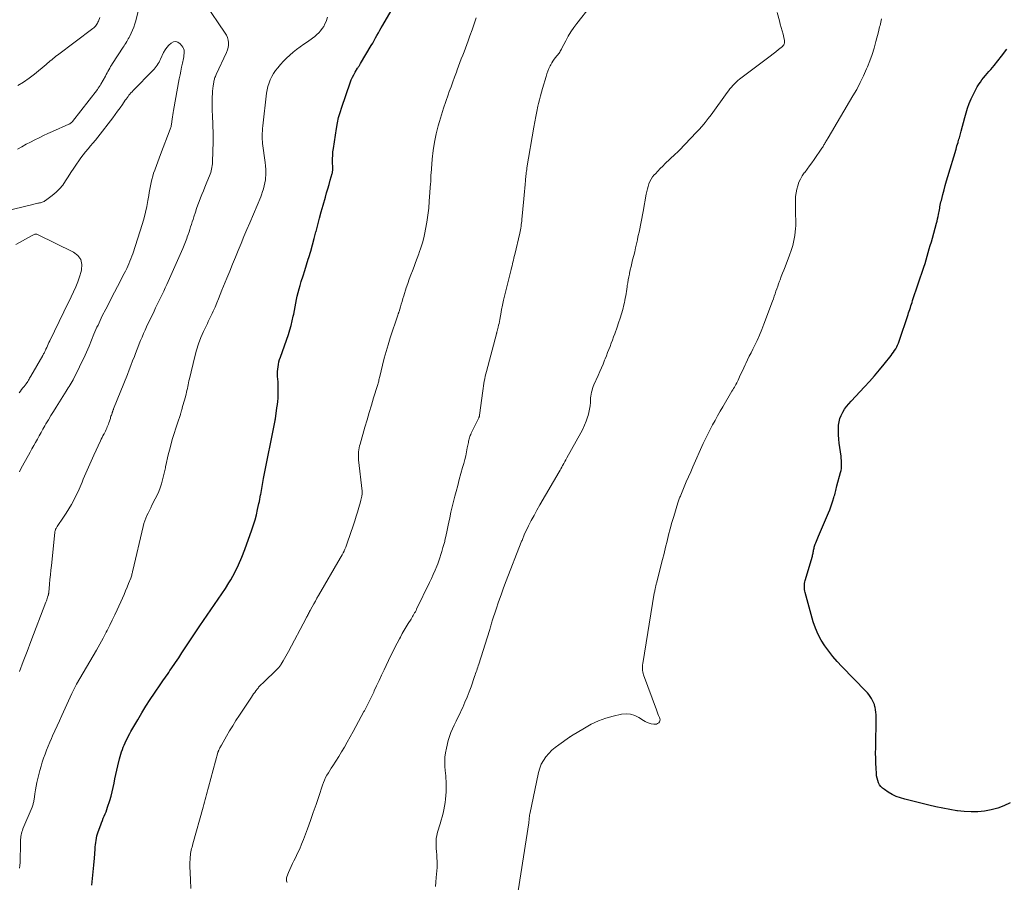
# Model space of a CAD drawing. Units: feet. Extents: x 1995000 to 2000000, y 560000 to 565000.
# Drawn here: x 1996071 to 1996308, y 562977 to 563185 of the extents above; entities that cross this region are included whole.
import ezdxf

# ---------------------------------------------------------------- set-up
doc = ezdxf.new("R2010")
doc.units = ezdxf.units.FT
doc.header["$LTSCALE"] = 100
doc.header["$MEASUREMENT"] = 0
doc.layers.add('CONTOUR INDEX', color=32, linetype='Continuous', lineweight=25)
doc.layers.add('CONTOUR INTERMEDIATE', color=40, linetype='Continuous', lineweight=15)

msp = doc.modelspace()

# ---------------------------------------------------------------- linework, layer by layer
at = {"layer": 'CONTOUR INDEX', "flags": 128}
for points, elevation in [([(1996088.37, 562976.62), (1996088.55, 562978.25), (1996088.72, 562979.88), (1996088.87, 562981.51), (1996089.01, 562983.13), (1996089.19, 562985.32), (1996089.24, 562985.86), (1996089.29, 562986.39), (1996089.36, 562986.93), (1996089.43, 562987.46), (1996089.52, 562987.99), (1996089.64, 562988.52), (1996089.78, 562989.04), (1996089.95, 562989.55), (1996090.54, 562991.18), (1996090.74, 562991.72), (1996090.95, 562992.25), (1996091.17, 562992.78), (1996091.4, 562993.3), (1996091.63, 562993.83), (1996091.84, 562994.36), (1996092.03, 562994.89), (1996092.21, 562995.43), (1996092.74, 562997.09), (1996093.04, 562998.12), (1996093.32, 562999.15), (1996093.55, 563000.2), (1996093.77, 563001.25), (1996093.97, 563002.3), (1996094.18, 563003.36), (1996094.41, 563004.4), (1996094.66, 563005.45), (1996095.07, 563007.11), (1996095.22, 563007.67), (1996095.38, 563008.23), (1996095.56, 563008.79), (1996095.76, 563009.34), (1996095.97, 563009.89), (1996096.19, 563010.43), (1996096.43, 563010.97), (1996096.67, 563011.5), (1996096.7, 563011.55), (1996096.97, 563012.09), (1996097.24, 563012.64), (1996097.54, 563013.18), (1996097.84, 563013.71), (1996099.49, 563016.53), (1996100.47, 563018.16), (1996101.46, 563019.78), (1996102.49, 563021.38), (1996103.54, 563022.97), (1996105.05, 563025.21), (1996105.36, 563025.66), (1996105.67, 563026.12), (1996105.98, 563026.57), (1996106.3, 563027.02), (1996106.61, 563027.47), (1996106.93, 563027.92), (1996107.24, 563028.38), (1996107.55, 563028.83), (1996108.54, 563030.29), (1996109.34, 563031.48), (1996110.14, 563032.67), (1996110.94, 563033.85), (1996111.73, 563035.04), (1996114.48, 563039.15), (1996115.35, 563040.44), (1996116.23, 563041.73), (1996117.12, 563043.01), (1996118.01, 563044.29), (1996118.9, 563045.57), (1996119.77, 563046.86), (1996120.6, 563048.18), (1996121.42, 563049.5), (1996121.89, 563050.29), (1996122.86, 563052.05), (1996123.77, 563053.84), (1996124.57, 563055.68), (1996125.3, 563057.56), (1996126.98, 563062.29), (1996127.38, 563063.49), (1996127.76, 563064.71), (1996128.08, 563065.94), (1996128.38, 563067.18), (1996128.7, 563068.62), (1996128.81, 563069.15), (1996128.92, 563069.68), (1996129.01, 563070.21), (1996129.1, 563070.74), (1996129.12, 563070.84), (1996129.2, 563071.32), (1996129.28, 563071.81), (1996129.36, 563072.29), (1996129.44, 563072.78), (1996129.53, 563073.26), (1996129.62, 563073.74), (1996129.71, 563074.22), (1996129.8, 563074.7), (1996132.59, 563088.64), (1996132.61, 563088.75), (1996132.63, 563088.86), (1996132.65, 563088.97), (1996132.67, 563089.08), (1996133.04, 563091.71), (1996133.14, 563092.49), (1996133.22, 563093.27), (1996133.29, 563094.05), (1996133.34, 563094.84), (1996133.36, 563095.62), (1996133.36, 563096.4), (1996133.34, 563097.19), (1996133.29, 563097.97), (1996133.19, 563099.29), (1996133.16, 563099.87), (1996133.17, 563100.45), (1996133.21, 563101.04), (1996133.29, 563101.62), (1996133.4, 563102.19), (1996133.53, 563102.76), (1996133.69, 563103.32), (1996133.87, 563103.88), (1996135.79, 563109.41), (1996136.14, 563110.49), (1996136.46, 563111.58), (1996136.74, 563112.69), (1996136.98, 563113.8), (1996137.08, 563114.29), (1996137.26, 563115.16), (1996137.43, 563116.03), (1996137.59, 563116.91), (1996137.75, 563117.78), (1996137.93, 563118.65), (1996138.13, 563119.52), (1996138.36, 563120.38), (1996138.61, 563121.23), (1996138.91, 563122.19), (1996139.33, 563123.52), (1996139.75, 563124.84), (1996140.17, 563126.17), (1996140.58, 563127.5), (1996140.71, 563127.91), (1996141.17, 563129.44), (1996141.62, 563130.98), (1996142.04, 563132.53), (1996142.44, 563134.09), (1996142.46, 563134.18), (1996142.87, 563135.79), (1996143.29, 563137.39), (1996143.73, 563138.98), (1996144.18, 563140.58), (1996144.73, 563142.52), (1996145.02, 563143.52), (1996145.31, 563144.53), (1996145.6, 563145.53), (1996145.89, 563146.54), (1996146.37, 563148.2), (1996146.41, 563148.38), (1996146.45, 563148.55), (1996146.47, 563148.73), (1996146.49, 563148.91), (1996146.5, 563149.09), (1996146.5, 563149.27), (1996146.5, 563149.45), (1996146.5, 563149.63), (1996146.46, 563150.93), (1996146.45, 563151.75), (1996146.48, 563152.58), (1996146.55, 563153.4), (1996146.65, 563154.22), (1996147.38, 563159.05), (1996147.61, 563160.36), (1996147.89, 563161.65), (1996148.25, 563162.92), (1996148.65, 563164.18), (1996150.7, 563170.06), (1996150.96, 563170.73), (1996151.24, 563171.37), (1996151.57, 563172), (1996151.92, 563172.62), (1996152.49, 563173.54), (1996152.57, 563173.69), (1996152.66, 563173.83), (1996152.76, 563173.97), (1996152.85, 563174.11), (1996152.94, 563174.25), (1996153.04, 563174.39), (1996153.12, 563174.53), (1996153.21, 563174.68), (1996155.78, 563179.03), (1996156.13, 563179.63), (1996156.48, 563180.24), (1996156.82, 563180.86), (1996157.16, 563181.47), (1996157.49, 563182.09), (1996157.84, 563182.71), (1996158.19, 563183.32), (1996158.54, 563183.92), (1996161.14, 563188.32)], 840), ([(1996309.81, 562996.49), (1996308.34, 562995.79), (1996306.83, 562995.21), (1996305.26, 562994.8), (1996303.66, 562994.51), (1996302.03, 562994.37), (1996300.4, 562994.32), (1996298.77, 562994.4), (1996297.15, 562994.57), (1996296.99, 562994.59), (1996295.29, 562994.87), (1996293.6, 562995.18), (1996291.92, 562995.53), (1996290.24, 562995.92), (1996284.47, 562997.36), (1996283.41, 562997.68), (1996282.37, 562998.06), (1996281.38, 562998.55), (1996280.41, 562999.1), (1996279.5, 562999.69), (1996279.06, 563000.03), (1996278.66, 563000.42), (1996278.35, 563000.87), (1996278.09, 563001.36), (1996277.89, 563001.9), (1996277.74, 563002.44), (1996277.64, 563003), (1996277.58, 563003.56), (1996277.51, 563004.86), (1996277.45, 563006.07), (1996277.41, 563007.29), (1996277.4, 563008.51), (1996277.41, 563009.73), (1996277.54, 563017.14), (1996277.53, 563017.75), (1996277.48, 563018.35), (1996277.39, 563018.95), (1996277.27, 563019.55), (1996277.24, 563019.66), (1996277.09, 563020.19), (1996276.9, 563020.7), (1996276.67, 563021.19), (1996276.4, 563021.67), (1996276.1, 563022.13), (1996275.77, 563022.58), (1996275.42, 563023), (1996275.05, 563023.4), (1996269.24, 563029.36), (1996268.14, 563030.54), (1996267.08, 563031.76), (1996266.08, 563033.03), (1996265.12, 563034.34), (1996264.26, 563035.7), (1996263.5, 563037.11), (1996262.89, 563038.59), (1996262.37, 563040.12), (1996260.38, 563047.18), (1996260.3, 563047.54), (1996260.24, 563047.9), (1996260.21, 563048.27), (1996260.21, 563048.64), (1996260.23, 563049.02), (1996260.28, 563049.38), (1996260.35, 563049.75), (1996260.44, 563050.11), (1996262.14, 563055.99), (1996262.2, 563056.22), (1996262.26, 563056.45), (1996262.31, 563056.68), (1996262.36, 563056.92), (1996262.4, 563057.15), (1996262.45, 563057.38), (1996262.5, 563057.61), (1996262.55, 563057.85), (1996262.55, 563057.88), (1996262.61, 563058.13), (1996262.68, 563058.37), (1996262.76, 563058.61), (1996262.84, 563058.85), (1996262.96, 563059.17), (1996263.12, 563059.57), (1996263.28, 563059.96), (1996263.44, 563060.35), (1996263.61, 563060.74), (1996266.03, 563066.38), (1996266.33, 563067.1), (1996266.6, 563067.82), (1996266.85, 563068.55), (1996267.09, 563069.28), (1996267.32, 563070.07), (1996267.42, 563070.42), (1996267.52, 563070.77), (1996267.61, 563071.12), (1996267.7, 563071.47), (1996267.79, 563071.82), (1996267.88, 563072.17), (1996267.97, 563072.52), (1996268.06, 563072.87), (1996268.95, 563076.09), (1996269.06, 563076.58), (1996269.14, 563077.06), (1996269.19, 563077.56), (1996269.2, 563078.05), (1996269.19, 563078.55), (1996269.16, 563079.05), (1996269.12, 563079.54), (1996269.05, 563080.04), (1996268.6, 563083.17), (1996268.49, 563084.17), (1996268.42, 563085.17), (1996268.41, 563086.17), (1996268.45, 563087.17), (1996268.47, 563087.49), (1996268.59, 563088.32), (1996268.78, 563089.12), (1996269.08, 563089.89), (1996269.46, 563090.64), (1996269.91, 563091.35), (1996270.4, 563092.04), (1996270.93, 563092.7), (1996271.49, 563093.33), (1996274.68, 563096.73), (1996275.91, 563098.07), (1996277.12, 563099.43), (1996278.3, 563100.83), (1996279.45, 563102.24), (1996281.11, 563104.31), (1996281.41, 563104.7), (1996281.7, 563105.11), (1996281.98, 563105.52), (1996282.24, 563105.94), (1996282.48, 563106.38), (1996282.7, 563106.82), (1996282.89, 563107.28), (1996283.07, 563107.74), (1996285.22, 563114.19), (1996285.36, 563114.61), (1996285.5, 563115.03), (1996285.63, 563115.44), (1996285.77, 563115.86), (1996285.9, 563116.28), (1996286.04, 563116.7), (1996286.18, 563117.12), (1996286.32, 563117.54), (1996289.03, 563125.65), (1996289.31, 563126.51), (1996289.58, 563127.38), (1996289.84, 563128.25), (1996290.09, 563129.12), (1996290.34, 563130), (1996290.58, 563130.87), (1996290.83, 563131.75), (1996291.07, 563132.62), (1996292.07, 563136.19), (1996292.21, 563136.72), (1996292.35, 563137.26), (1996292.46, 563137.8), (1996292.57, 563138.34), (1996292.63, 563138.67), (1996292.7, 563139.05), (1996292.77, 563139.43), (1996292.84, 563139.81), (1996292.91, 563140.19), (1996292.98, 563140.57), (1996293.06, 563140.94), (1996293.14, 563141.32), (1996293.24, 563141.69), (1996293.61, 563143.13), (1996293.9, 563144.23), (1996294.2, 563145.32), (1996294.51, 563146.4), (1996294.83, 563147.49), (1996296.78, 563154.09), (1996296.89, 563154.48), (1996297.01, 563154.88), (1996297.13, 563155.27), (1996297.26, 563155.67), (1996297.3, 563155.81), (1996297.4, 563156.13), (1996297.49, 563156.46), (1996297.58, 563156.78), (1996297.67, 563157.11), (1996297.75, 563157.44), (1996297.84, 563157.76), (1996297.92, 563158.09), (1996298.01, 563158.42), (1996298.87, 563161.67), (1996299.2, 563162.82), (1996299.56, 563163.94), (1996299.98, 563165.06), (1996300.42, 563166.16), (1996300.66, 563166.69), (1996301.04, 563167.5), (1996301.45, 563168.3), (1996301.9, 563169.07), (1996302.39, 563169.82), (1996302.66, 563170.22), (1996303.04, 563170.75), (1996303.44, 563171.27), (1996303.85, 563171.77), (1996304.28, 563172.27), (1996304.72, 563172.75), (1996305.15, 563173.24), (1996305.56, 563173.75), (1996305.98, 563174.25), (1996307.76, 563176.5), (1996309.02, 563178.17)], 860)]:
    msp.add_lwpolyline(points, dxfattribs=dict(at, elevation=elevation))
at = {"layer": 'CONTOUR INTERMEDIATE', "flags": 128}
for points, elevation in [([(1996101.29, 563194.31), (1996098.99, 563184.99), (1996098.78, 563184.23), (1996098.53, 563183.48), (1996098.24, 563182.75), (1996097.91, 563182.04), (1996097.55, 563181.31), (1996097.37, 563180.97), (1996097.19, 563180.63), (1996097, 563180.3), (1996096.8, 563179.97), (1996096.6, 563179.64), (1996096.39, 563179.31), (1996096.19, 563178.99), (1996095.98, 563178.66), (1996093.39, 563174.67), (1996093.16, 563174.3), (1996092.93, 563173.94), (1996092.71, 563173.57), (1996092.5, 563173.19), (1996092.29, 563172.81), (1996092.08, 563172.44), (1996091.87, 563172.06), (1996091.66, 563171.68), (1996090.57, 563169.72), (1996090.38, 563169.39), (1996090.18, 563169.07), (1996089.96, 563168.76), (1996089.73, 563168.45), (1996083.75, 563160.73), (1996083.71, 563160.68), (1996083.67, 563160.63), (1996083.63, 563160.59), (1996083.59, 563160.54), (1996083.54, 563160.5), (1996083.49, 563160.45), (1996083.44, 563160.42), (1996083.39, 563160.38), (1996083.28, 563160.3), (1996083.17, 563160.24), (1996083.06, 563160.17), (1996082.94, 563160.11), (1996082.83, 563160.05), (1996078.89, 563158.3), (1996077.82, 563157.82), (1996076.75, 563157.32), (1996075.69, 563156.82), (1996074.63, 563156.3), (1996073.58, 563155.77), (1996072.54, 563155.22), (1996071.52, 563154.65), (1996070.5, 563154.06)], 832), ([(1996070.92, 563028.13), (1996071.85, 563030.54), (1996072.77, 563032.96), (1996073.7, 563035.37), (1996077.32, 563044.89), (1996077.43, 563045.18), (1996077.53, 563045.47), (1996077.64, 563045.77), (1996077.74, 563046.06), (1996077.88, 563046.49), (1996077.9, 563046.57), (1996077.93, 563046.65), (1996077.95, 563046.73), (1996077.96, 563046.82), (1996077.98, 563046.9), (1996077.99, 563046.99), (1996078, 563047.07), (1996078.01, 563047.16), (1996078.2, 563049.23), (1996078.31, 563050.35), (1996078.42, 563051.46), (1996078.53, 563052.58), (1996078.64, 563053.7), (1996079.48, 563061.7), (1996079.51, 563061.9), (1996079.55, 563062.08), (1996079.61, 563062.27), (1996079.67, 563062.45), (1996079.76, 563062.62), (1996079.84, 563062.79), (1996079.94, 563062.96), (1996080.05, 563063.12), (1996081.59, 563065.32), (1996082.25, 563066.31), (1996082.89, 563067.33), (1996083.48, 563068.37), (1996084.05, 563069.42), (1996084.57, 563070.5), (1996085.09, 563071.58), (1996085.57, 563072.68), (1996086.04, 563073.78), (1996086.33, 563074.51), (1996086.95, 563075.97), (1996087.57, 563077.43), (1996088.22, 563078.88), (1996088.88, 563080.33), (1996090.47, 563083.73), (1996090.66, 563084.13), (1996090.86, 563084.53), (1996091.06, 563084.93), (1996091.27, 563085.33), (1996091.34, 563085.48), (1996091.51, 563085.8), (1996091.67, 563086.12), (1996091.82, 563086.45), (1996091.98, 563086.78), (1996092.12, 563087.11), (1996092.25, 563087.45), (1996092.38, 563087.79), (1996092.5, 563088.13), (1996092.86, 563089.17), (1996092.94, 563089.42), (1996093.02, 563089.67), (1996093.11, 563089.92), (1996093.19, 563090.17), (1996093.27, 563090.42), (1996093.31, 563090.55), (1996093.36, 563090.68), (1996093.4, 563090.8), (1996093.45, 563090.93), (1996093.5, 563091.06), (1996093.55, 563091.19), (1996093.6, 563091.32), (1996093.65, 563091.45), (1996096.97, 563099.78), (1996097.39, 563100.86), (1996097.82, 563101.94), (1996098.24, 563103.02), (1996098.66, 563104.1), (1996098.85, 563104.59), (1996099.18, 563105.42), (1996099.5, 563106.26), (1996099.83, 563107.1), (1996100.17, 563107.93), (1996100.51, 563108.76), (1996100.86, 563109.59), (1996101.23, 563110.41), (1996101.61, 563111.22), (1996103.4, 563114.98), (1996103.78, 563115.79), (1996104.17, 563116.59), (1996104.57, 563117.4), (1996104.96, 563118.21), (1996105.35, 563119.02), (1996105.74, 563119.83), (1996106.12, 563120.64), (1996106.48, 563121.46), (1996110, 563129.38), (1996110.33, 563130.15), (1996110.66, 563130.93), (1996110.97, 563131.72), (1996111.27, 563132.51), (1996111.41, 563132.9), (1996111.63, 563133.5), (1996111.83, 563134.1), (1996112.03, 563134.7), (1996112.22, 563135.3), (1996112.41, 563135.91), (1996112.6, 563136.51), (1996112.8, 563137.12), (1996112.99, 563137.72), (1996113.38, 563138.88), (1996113.67, 563139.74), (1996113.97, 563140.61), (1996114.29, 563141.46), (1996114.62, 563142.32), (1996114.96, 563143.16), (1996115.3, 563144.01), (1996115.64, 563144.86), (1996115.98, 563145.71), (1996116.91, 563148), (1996117.06, 563148.4), (1996117.19, 563148.81), (1996117.28, 563149.23), (1996117.36, 563149.65), (1996117.41, 563150.08), (1996117.46, 563150.51), (1996117.49, 563150.94), (1996117.5, 563151.38), (1996117.51, 563151.51), (1996117.52, 563152), (1996117.54, 563152.5), (1996117.56, 563153), (1996117.58, 563153.49), (1996117.61, 563154.21), (1996117.64, 563155.07), (1996117.65, 563155.92), (1996117.65, 563156.78), (1996117.63, 563157.64), (1996117.47, 563162.27), (1996117.44, 563163.23), (1996117.43, 563164.19), (1996117.43, 563165.15), (1996117.44, 563166.11), (1996117.45, 563166.69), (1996117.48, 563167.35), (1996117.52, 563168.02), (1996117.58, 563168.69), (1996117.66, 563169.35), (1996117.78, 563170.2), (1996117.82, 563170.44), (1996117.87, 563170.67), (1996117.94, 563170.91), (1996118.01, 563171.13), (1996118.09, 563171.36), (1996118.18, 563171.58), (1996118.28, 563171.8), (1996118.38, 563172.02), (1996120.9, 563177.38), (1996121.12, 563177.96), (1996121.27, 563178.54), (1996121.34, 563179.14), (1996121.34, 563179.75), (1996121.25, 563180.36), (1996121.09, 563180.94), (1996120.85, 563181.49), (1996120.55, 563182.03), (1996115.68, 563189.22)], 832), ([(1996135.53, 562977.33), (1996135.44, 562977.49), (1996135.37, 562977.68), (1996135.32, 562977.87), (1996135.3, 562978.06), (1996135.3, 562978.26), (1996135.34, 562978.45), (1996135.4, 562978.63), (1996135.84, 562979.71), (1996136.15, 562980.43), (1996136.46, 562981.14), (1996136.79, 562981.85), (1996137.14, 562982.55), (1996137.51, 562983.28), (1996138.02, 562984.35), (1996138.52, 562985.44), (1996138.98, 562986.53), (1996139.41, 562987.64), (1996140.39, 562990.26), (1996141.1, 562992.21), (1996141.8, 562994.16), (1996142.47, 562996.11), (1996143.13, 562998.07), (1996144.01, 563000.75), (1996144.24, 563001.37), (1996144.49, 563001.98), (1996144.78, 563002.57), (1996145.09, 563003.15), (1996145.43, 563003.72), (1996145.77, 563004.29), (1996146.13, 563004.85), (1996146.48, 563005.41), (1996147.22, 563006.53), (1996147.94, 563007.66), (1996148.64, 563008.79), (1996149.32, 563009.94), (1996149.98, 563011.1), (1996151.42, 563013.69), (1996152.08, 563014.88), (1996152.74, 563016.08), (1996153.38, 563017.29), (1996154.02, 563018.49), (1996154.12, 563018.68), (1996154.7, 563019.8), (1996155.27, 563020.93), (1996155.82, 563022.06), (1996156.36, 563023.2), (1996156.48, 563023.46), (1996157.07, 563024.73), (1996157.67, 563026), (1996158.26, 563027.27), (1996158.87, 563028.54), (1996160.44, 563031.84), (1996160.96, 563032.91), (1996161.48, 563033.96), (1996162.03, 563035.01), (1996162.58, 563036.06), (1996162.8, 563036.46), (1996163.26, 563037.3), (1996163.73, 563038.13), (1996164.22, 563038.95), (1996164.71, 563039.76), (1996165.36, 563040.8), (1996165.54, 563041.09), (1996165.72, 563041.39), (1996165.9, 563041.68), (1996166.07, 563041.97), (1996166.24, 563042.27), (1996166.41, 563042.57), (1996166.57, 563042.87), (1996166.72, 563043.18), (1996169.82, 563049.59), (1996170.28, 563050.57), (1996170.73, 563051.55), (1996171.15, 563052.55), (1996171.56, 563053.56), (1996171.79, 563054.14), (1996172.06, 563054.86), (1996172.32, 563055.58), (1996172.56, 563056.32), (1996172.78, 563057.05), (1996173.07, 563058.04), (1996173.14, 563058.28), (1996173.21, 563058.53), (1996173.28, 563058.78), (1996173.35, 563059.03), (1996173.42, 563059.28), (1996173.49, 563059.53), (1996173.55, 563059.78), (1996173.61, 563060.03), (1996173.85, 563061.07), (1996174.03, 563061.84), (1996174.2, 563062.62), (1996174.36, 563063.4), (1996174.51, 563064.18), (1996174.71, 563065.23), (1996174.97, 563066.53), (1996175.25, 563067.83), (1996175.57, 563069.12), (1996175.9, 563070.41), (1996176.23, 563071.58), (1996176.62, 563073.01), (1996177.01, 563074.44), (1996177.41, 563075.87), (1996177.8, 563077.3), (1996178.07, 563078.29), (1996178.32, 563079.22), (1996178.55, 563080.16), (1996178.75, 563081.11), (1996178.94, 563082.06), (1996179.19, 563083.39), (1996179.25, 563083.67), (1996179.32, 563083.95), (1996179.39, 563084.23), (1996179.47, 563084.51), (1996179.55, 563084.79), (1996179.65, 563085.06), (1996179.76, 563085.32), (1996179.88, 563085.58), (1996181.69, 563089.26), (1996181.73, 563089.34), (1996181.76, 563089.42), (1996181.79, 563089.5), (1996181.82, 563089.58), (1996181.85, 563089.66), (1996181.87, 563089.74), (1996181.88, 563089.83), (1996181.9, 563089.91), (1996182.65, 563095.81), (1996182.73, 563096.39), (1996182.82, 563096.98), (1996182.92, 563097.56), (1996183.03, 563098.14), (1996183.15, 563098.72), (1996183.28, 563099.3), (1996183.42, 563099.87), (1996183.56, 563100.45), (1996185.95, 563109.55), (1996185.99, 563109.67), (1996186.02, 563109.79), (1996186.05, 563109.91), (1996186.09, 563110.03), (1996186.12, 563110.15), (1996186.16, 563110.27), (1996186.19, 563110.39), (1996186.22, 563110.51), (1996186.38, 563111.17), (1996186.49, 563111.62), (1996186.59, 563112.07), (1996186.68, 563112.52), (1996186.77, 563112.98), (1996187.08, 563114.73), (1996187.12, 563114.98), (1996187.17, 563115.23), (1996187.22, 563115.48), (1996187.27, 563115.74), (1996187.33, 563116.03), (1996187.41, 563116.43), (1996187.5, 563116.83), (1996187.59, 563117.22), (1996187.68, 563117.62), (1996189.5, 563125.03), (1996189.61, 563125.49), (1996189.72, 563125.94), (1996189.83, 563126.39), (1996189.94, 563126.85), (1996190.05, 563127.3), (1996190.16, 563127.75), (1996190.26, 563128.21), (1996190.37, 563128.66), (1996191.59, 563133.8), (1996191.68, 563134.21), (1996191.77, 563134.63), (1996191.84, 563135.04), (1996191.9, 563135.46), (1996191.96, 563135.88), (1996192.01, 563136.3), (1996192.05, 563136.72), (1996192.09, 563137.14), (1996192.55, 563142.1), (1996192.63, 563142.96), (1996192.71, 563143.83), (1996192.79, 563144.69), (1996192.87, 563145.55), (1996192.96, 563146.53), (1996193, 563146.9), (1996193.03, 563147.28), (1996193.07, 563147.65), (1996193.11, 563148.03), (1996193.16, 563148.4), (1996193.2, 563148.77), (1996193.26, 563149.15), (1996193.32, 563149.52), (1996195, 563159.37), (1996195.23, 563160.63), (1996195.46, 563161.89), (1996195.71, 563163.14), (1996195.98, 563164.39), (1996196.12, 563165.06), (1996196.33, 563165.97), (1996196.56, 563166.87), (1996196.8, 563167.77), (1996197.06, 563168.67), (1996197.93, 563171.6), (1996198.14, 563172.24), (1996198.37, 563172.88), (1996198.63, 563173.5), (1996198.92, 563174.11), (1996199.04, 563174.35), (1996199.29, 563174.83), (1996199.57, 563175.29), (1996199.88, 563175.73), (1996200.21, 563176.16), (1996200.56, 563176.57), (1996200.73, 563176.78), (1996200.9, 563177), (1996201.06, 563177.22), (1996201.22, 563177.44), (1996201.36, 563177.67), (1996201.51, 563177.9), (1996201.64, 563178.14), (1996201.77, 563178.38), (1996202.66, 563180.15), (1996203.26, 563181.25), (1996203.91, 563182.33), (1996204.62, 563183.37), (1996205.37, 563184.38), (1996208.66, 563188.52)], 848), ([(1996090.33, 563185.8), (1996089.98, 563184.92), (1996089.87, 563184.67), (1996089.75, 563184.42), (1996089.61, 563184.18), (1996089.45, 563183.95), (1996089.28, 563183.73), (1996089.1, 563183.52), (1996088.9, 563183.33), (1996088.68, 563183.16), (1996080.09, 563176.71), (1996079.74, 563176.44), (1996079.4, 563176.17), (1996079.06, 563175.89), (1996078.72, 563175.61), (1996078.39, 563175.33), (1996078.06, 563175.04), (1996077.72, 563174.76), (1996077.39, 563174.48), (1996074.54, 563172.14), (1996073.27, 563171.16), (1996071.95, 563170.24), (1996070.57, 563169.42)], 836), ([(1996070.99, 562980.75), (1996071.04, 562981.44), (1996071.08, 562982.13), (1996071.11, 562982.82), (1996071.13, 562983.51), (1996071.15, 562984.2), (1996071.17, 562984.89), (1996071.21, 562987.28), (1996071.23, 562987.66), (1996071.25, 562988.03), (1996071.3, 562988.4), (1996071.37, 562988.78), (1996071.45, 562989.14), (1996071.55, 562989.51), (1996071.67, 562989.86), (1996071.8, 562990.21), (1996073.99, 562995.47), (1996074.08, 562995.69), (1996074.16, 562995.92), (1996074.23, 562996.15), (1996074.29, 562996.38), (1996074.35, 562996.62), (1996074.4, 562996.85), (1996074.44, 562997.09), (1996074.48, 562997.33), (1996074.67, 562998.69), (1996074.82, 562999.61), (1996074.98, 563000.52), (1996075.17, 563001.43), (1996075.39, 563002.33), (1996075.89, 563004.33), (1996076.15, 563005.32), (1996076.44, 563006.3), (1996076.76, 563007.27), (1996077.11, 563008.24), (1996077.48, 563009.2), (1996077.86, 563010.15), (1996078.26, 563011.09), (1996078.68, 563012.03), (1996078.95, 563012.62), (1996079.51, 563013.84), (1996080.07, 563015.07), (1996080.62, 563016.3), (1996081.18, 563017.53), (1996083.59, 563022.88), (1996083.74, 563023.2), (1996083.89, 563023.52), (1996084.04, 563023.83), (1996084.21, 563024.15), (1996084.37, 563024.46), (1996084.45, 563024.61), (1996084.54, 563024.77), (1996084.62, 563024.93), (1996084.71, 563025.08), (1996088.71, 563031.9), (1996089.53, 563033.31), (1996090.33, 563034.74), (1996091.11, 563036.17), (1996091.87, 563037.61), (1996092.1, 563038.05), (1996092.72, 563039.29), (1996093.34, 563040.53), (1996093.93, 563041.78), (1996094.51, 563043.04), (1996095.79, 563045.86), (1996096.17, 563046.73), (1996096.55, 563047.6), (1996096.91, 563048.48), (1996097.27, 563049.36), (1996097.79, 563050.69), (1996097.88, 563050.91), (1996097.95, 563051.13), (1996098.02, 563051.36), (1996098.08, 563051.59), (1996098.13, 563051.82), (1996098.19, 563052.05), (1996098.24, 563052.28), (1996098.3, 563052.52), (1996100.78, 563063.14), (1996100.96, 563063.81), (1996101.16, 563064.46), (1996101.4, 563065.11), (1996101.68, 563065.74), (1996101.97, 563066.36), (1996102.27, 563066.98), (1996102.59, 563067.6), (1996102.9, 563068.21), (1996103.71, 563069.74), (1996104.15, 563070.63), (1996104.54, 563071.54), (1996104.88, 563072.46), (1996105.19, 563073.4), (1996105.45, 563074.36), (1996105.7, 563075.32), (1996105.92, 563076.28), (1996106.14, 563077.25), (1996106.18, 563077.47), (1996106.41, 563078.54), (1996106.66, 563079.62), (1996106.92, 563080.69), (1996107.2, 563081.75), (1996107.55, 563083.1), (1996107.89, 563084.33), (1996108.25, 563085.55), (1996108.63, 563086.77), (1996109.02, 563087.98), (1996109.74, 563090.13), (1996109.79, 563090.27), (1996109.83, 563090.4), (1996109.87, 563090.54), (1996109.92, 563090.68), (1996109.96, 563090.82), (1996110, 563090.96), (1996110.04, 563091.09), (1996110.08, 563091.23), (1996110.3, 563092), (1996110.45, 563092.53), (1996110.6, 563093.05), (1996110.74, 563093.58), (1996110.88, 563094.11), (1996111.11, 563094.99), (1996111.22, 563095.45), (1996111.33, 563095.91), (1996111.43, 563096.36), (1996111.52, 563096.82), (1996111.61, 563097.28), (1996111.71, 563097.74), (1996111.81, 563098.2), (1996111.91, 563098.66), (1996113.21, 563104.08), (1996113.63, 563105.62), (1996114.12, 563107.15), (1996114.7, 563108.64), (1996115.34, 563110.1), (1996116.25, 563112.02), (1996116.49, 563112.51), (1996116.73, 563113), (1996116.97, 563113.49), (1996117.21, 563113.99), (1996117.44, 563114.48), (1996117.67, 563114.97), (1996117.89, 563115.48), (1996118.1, 563115.98), (1996118.51, 563117), (1996118.91, 563118.01), (1996119.33, 563119.03), (1996119.74, 563120.04), (1996120.16, 563121.05), (1996120.96, 563122.98), (1996121.65, 563124.65), (1996122.34, 563126.32), (1996123.02, 563127.99), (1996123.7, 563129.66), (1996124.39, 563131.33), (1996125.08, 563133), (1996125.78, 563134.67), (1996126.48, 563136.33), (1996129.13, 563142.56), (1996129.24, 563142.81), (1996129.33, 563143.07), (1996129.42, 563143.32), (1996129.51, 563143.58), (1996129.78, 563144.48), (1996129.98, 563145.19), (1996130.13, 563145.91), (1996130.24, 563146.63), (1996130.31, 563147.37), (1996130.32, 563147.54), (1996130.34, 563148.36), (1996130.33, 563149.18), (1996130.28, 563150), (1996130.2, 563150.81), (1996129.59, 563155.43), (1996129.57, 563155.54), (1996129.56, 563155.64), (1996129.55, 563155.75), (1996129.54, 563155.86), (1996129.53, 563155.97), (1996129.52, 563156.08), (1996129.51, 563156.19), (1996129.51, 563156.29), (1996129.5, 563157.27), (1996129.5, 563157.86), (1996129.52, 563158.46), (1996129.56, 563159.05), (1996129.62, 563159.65), (1996130.54, 563167.52), (1996130.68, 563168.36), (1996130.86, 563169.19), (1996131.12, 563170), (1996131.43, 563170.8), (1996131.81, 563171.57), (1996132.23, 563172.31), (1996132.71, 563173.02), (1996133.23, 563173.69), (1996133.86, 563174.46), (1996134.58, 563175.26), (1996135.32, 563176.02), (1996136.11, 563176.74), (1996136.93, 563177.42), (1996137.79, 563178.07), (1996138.64, 563178.71), (1996139.51, 563179.34), (1996140.39, 563179.96), (1996141.64, 563180.84), (1996142.16, 563181.24), (1996142.66, 563181.65), (1996143.13, 563182.11), (1996143.57, 563182.59), (1996143.97, 563183.11), (1996144.32, 563183.65), (1996144.62, 563184.22), (1996144.87, 563184.82), (1996145.23, 563185.83)], 836), ([(1996112.25, 562975.82), (1996112.16, 562977.97), (1996112.06, 562981.25), (1996112.05, 562981.76), (1996112.06, 562982.27), (1996112.08, 562982.77), (1996112.11, 562983.28), (1996112.13, 562983.49), (1996112.17, 562983.89), (1996112.22, 562984.29), (1996112.3, 562984.68), (1996112.38, 562985.07), (1996112.47, 562985.46), (1996112.57, 562985.85), (1996112.68, 562986.23), (1996112.78, 562986.62), (1996115.25, 562995.47), (1996115.41, 562996.07), (1996115.58, 562996.68), (1996115.74, 562997.28), (1996115.89, 562997.89), (1996116.05, 562998.49), (1996116.21, 562999.1), (1996116.37, 562999.7), (1996116.53, 563000.3), (1996118.8, 563008.6), (1996118.82, 563008.68), (1996118.85, 563008.76), (1996118.88, 563008.84), (1996118.91, 563008.92), (1996118.94, 563009), (1996118.97, 563009.08), (1996119.01, 563009.16), (1996119.04, 563009.23), (1996119.19, 563009.53), (1996119.3, 563009.75), (1996119.42, 563009.97), (1996119.53, 563010.19), (1996119.65, 563010.4), (1996120.87, 563012.55), (1996121.61, 563013.83), (1996122.37, 563015.1), (1996123.16, 563016.36), (1996123.97, 563017.6), (1996126.91, 563022), (1996127.16, 563022.37), (1996127.41, 563022.74), (1996127.67, 563023.1), (1996127.93, 563023.46), (1996128.32, 563023.98), (1996128.4, 563024.08), (1996128.47, 563024.17), (1996128.54, 563024.26), (1996128.62, 563024.35), (1996128.7, 563024.44), (1996128.78, 563024.52), (1996128.86, 563024.61), (1996128.94, 563024.69), (1996129.94, 563025.66), (1996130.52, 563026.23), (1996131.11, 563026.8), (1996131.69, 563027.37), (1996132.28, 563027.94), (1996133.19, 563028.82), (1996133.32, 563028.95), (1996133.44, 563029.08), (1996133.56, 563029.21), (1996133.68, 563029.35), (1996133.79, 563029.5), (1996133.9, 563029.65), (1996134, 563029.8), (1996134.09, 563029.95), (1996134.55, 563030.74), (1996134.87, 563031.29), (1996135.19, 563031.85), (1996135.49, 563032.41), (1996135.8, 563032.97), (1996140.07, 563040.98), (1996140.2, 563041.22), (1996140.32, 563041.45), (1996140.44, 563041.68), (1996140.56, 563041.91), (1996140.68, 563042.14), (1996140.8, 563042.38), (1996140.92, 563042.61), (1996141.04, 563042.84), (1996141.54, 563043.76), (1996141.92, 563044.44), (1996142.3, 563045.13), (1996142.68, 563045.81), (1996143.08, 563046.49), (1996148.31, 563055.45), (1996148.54, 563055.87), (1996148.77, 563056.3), (1996148.99, 563056.73), (1996149.21, 563057.16), (1996149.23, 563057.21), (1996149.43, 563057.67), (1996149.63, 563058.13), (1996149.81, 563058.61), (1996149.98, 563059.08), (1996151.47, 563063.48), (1996151.81, 563064.51), (1996152.15, 563065.56), (1996152.46, 563066.6), (1996152.77, 563067.65), (1996153.19, 563069.09), (1996153.27, 563069.43), (1996153.36, 563069.76), (1996153.43, 563070.1), (1996153.49, 563070.44), (1996153.58, 563070.94), (1996153.59, 563071.03), (1996153.6, 563071.12), (1996153.6, 563071.21), (1996153.6, 563071.3), (1996153.6, 563071.39), (1996153.59, 563071.48), (1996153.58, 563071.57), (1996153.57, 563071.66), (1996152.73, 563079.14), (1996152.69, 563079.63), (1996152.68, 563080.11), (1996152.69, 563080.59), (1996152.72, 563081.08), (1996152.78, 563081.56), (1996152.86, 563082.04), (1996152.96, 563082.51), (1996153.08, 563082.98), (1996154.24, 563087.05), (1996154.75, 563088.82), (1996155.27, 563090.58), (1996155.8, 563092.34), (1996156.34, 563094.1), (1996157.26, 563097.07), (1996157.34, 563097.34), (1996157.42, 563097.62), (1996157.5, 563097.89), (1996157.57, 563098.17), (1996157.64, 563098.45), (1996157.71, 563098.72), (1996157.77, 563099), (1996157.84, 563099.28), (1996158.49, 563102.02), (1996158.91, 563103.67), (1996159.35, 563105.3), (1996159.84, 563106.93), (1996160.35, 563108.54), (1996162.18, 563114.03), (1996162.22, 563114.14), (1996162.25, 563114.25), (1996162.29, 563114.36), (1996162.33, 563114.47), (1996162.36, 563114.58), (1996162.4, 563114.69), (1996162.43, 563114.8), (1996162.47, 563114.91), (1996162.8, 563116.03), (1996163, 563116.7), (1996163.2, 563117.37), (1996163.4, 563118.04), (1996163.61, 563118.71), (1996164.23, 563120.66), (1996164.56, 563121.69), (1996164.92, 563122.72), (1996165.29, 563123.74), (1996165.69, 563124.75), (1996166.09, 563125.76), (1996166.48, 563126.77), (1996166.87, 563127.79), (1996167.24, 563128.81), (1996167.35, 563129.11), (1996167.75, 563130.3), (1996168.12, 563131.49), (1996168.42, 563132.7), (1996168.69, 563133.92), (1996168.87, 563134.81), (1996169.17, 563136.49), (1996169.43, 563138.17), (1996169.62, 563139.86), (1996169.78, 563141.55), (1996170.1, 563145.81), (1996170.12, 563146.11), (1996170.13, 563146.41), (1996170.14, 563146.71), (1996170.14, 563147.01), (1996170.15, 563147.31), (1996170.15, 563147.61), (1996170.17, 563147.91), (1996170.19, 563148.21), (1996170.49, 563151.68), (1996170.73, 563153.71), (1996171.03, 563155.72), (1996171.45, 563157.71), (1996171.95, 563159.69), (1996172.24, 563160.75), (1996172.71, 563162.36), (1996173.21, 563163.96), (1996173.74, 563165.55), (1996174.3, 563167.13), (1996174.6, 563167.95), (1996175.03, 563169.11), (1996175.46, 563170.28), (1996175.88, 563171.44), (1996176.31, 563172.6), (1996176.51, 563173.17), (1996176.84, 563174.05), (1996177.16, 563174.92), (1996177.49, 563175.8), (1996177.82, 563176.67), (1996178.16, 563177.55), (1996178.49, 563178.42), (1996178.81, 563179.3), (1996179.13, 563180.18), (1996179.56, 563181.34), (1996180.08, 563182.8), (1996180.58, 563184.27), (1996181.06, 563185.74)], 844), ([(1996171.29, 562976.33), (1996171.35, 562977.41), (1996171.43, 562978.48), (1996171.59, 562980.12), (1996171.64, 562980.89), (1996171.67, 562981.66), (1996171.66, 562982.43), (1996171.62, 562983.2), (1996171.57, 562983.98), (1996171.51, 562984.75), (1996171.46, 562985.52), (1996171.4, 562986.29), (1996171.4, 562986.32), (1996171.39, 562987.11), (1996171.44, 562987.88), (1996171.57, 562988.65), (1996171.76, 562989.41), (1996172.41, 562991.48), (1996172.66, 562992.32), (1996172.89, 562993.15), (1996173.11, 562993.99), (1996173.31, 562994.84), (1996173.47, 562995.69), (1996173.62, 562996.55), (1996173.71, 562997.41), (1996173.78, 562998.27), (1996173.83, 562999.15), (1996173.86, 562999.79), (1996173.87, 563000.43), (1996173.85, 563001.07), (1996173.82, 563001.71), (1996173.77, 563002.35), (1996173.73, 563002.99), (1996173.68, 563003.63), (1996173.62, 563004.27), (1996173.54, 563005.24), (1996173.5, 563006.36), (1996173.53, 563007.48), (1996173.68, 563008.58), (1996173.9, 563009.68), (1996174.36, 563011.5), (1996174.65, 563012.47), (1996174.97, 563013.42), (1996175.35, 563014.34), (1996175.78, 563015.25), (1996176.24, 563016.15), (1996176.68, 563017.05), (1996177.11, 563017.96), (1996177.54, 563018.88), (1996177.82, 563019.5), (1996178.36, 563020.74), (1996178.88, 563021.98), (1996179.37, 563023.24), (1996179.83, 563024.5), (1996180.69, 563026.96), (1996180.82, 563027.32), (1996180.95, 563027.69), (1996181.08, 563028.06), (1996181.2, 563028.43), (1996181.33, 563028.8), (1996181.46, 563029.17), (1996181.58, 563029.54), (1996181.7, 563029.91), (1996184.25, 563038.03), (1996184.34, 563038.32), (1996184.43, 563038.61), (1996184.52, 563038.9), (1996184.61, 563039.19), (1996184.69, 563039.48), (1996184.78, 563039.77), (1996184.87, 563040.06), (1996184.97, 563040.35), (1996185.9, 563043.21), (1996186.48, 563044.93), (1996187.08, 563046.63), (1996187.7, 563048.33), (1996188.34, 563050.02), (1996191.96, 563059.31), (1996192.04, 563059.54), (1996192.13, 563059.76), (1996192.22, 563059.98), (1996192.3, 563060.21), (1996192.39, 563060.43), (1996192.48, 563060.65), (1996192.58, 563060.87), (1996192.68, 563061.09), (1996193.72, 563063.24), (1996194.36, 563064.52), (1996195.02, 563065.79), (1996195.71, 563067.05), (1996196.41, 563068.29), (1996201.07, 563076.3), (1996201.29, 563076.67), (1996201.5, 563077.03), (1996201.71, 563077.4), (1996201.92, 563077.77), (1996201.99, 563077.9), (1996202.24, 563078.33), (1996202.48, 563078.77), (1996202.72, 563079.2), (1996202.96, 563079.64), (1996206.29, 563085.68), (1996206.76, 563086.59), (1996207.19, 563087.51), (1996207.57, 563088.46), (1996207.91, 563089.42), (1996208.05, 563089.84), (1996208.26, 563090.61), (1996208.44, 563091.38), (1996208.55, 563092.16), (1996208.62, 563092.96), (1996208.65, 563093.61), (1996208.68, 563094.08), (1996208.73, 563094.55), (1996208.81, 563095.01), (1996208.89, 563095.47), (1996209.01, 563095.93), (1996209.14, 563096.37), (1996209.3, 563096.81), (1996209.48, 563097.25), (1996210.5, 563099.54), (1996210.9, 563100.45), (1996211.29, 563101.35), (1996211.67, 563102.26), (1996212.05, 563103.18), (1996212.18, 563103.51), (1996212.48, 563104.26), (1996212.78, 563105.01), (1996213.07, 563105.76), (1996213.36, 563106.52), (1996213.64, 563107.27), (1996213.92, 563108.03), (1996214.2, 563108.79), (1996214.48, 563109.54), (1996215.07, 563111.17), (1996215.43, 563112.22), (1996215.78, 563113.29), (1996216.1, 563114.36), (1996216.4, 563115.44), (1996216.68, 563116.54), (1996216.82, 563117.07), (1996216.94, 563117.61), (1996217.04, 563118.15), (1996217.13, 563118.69), (1996217.22, 563119.23), (1996217.3, 563119.78), (1996217.39, 563120.32), (1996217.47, 563120.86), (1996217.52, 563121.18), (1996217.63, 563121.87), (1996217.75, 563122.57), (1996217.88, 563123.26), (1996218.02, 563123.96), (1996218.07, 563124.17), (1996218.24, 563124.97), (1996218.42, 563125.76), (1996218.61, 563126.56), (1996218.8, 563127.35), (1996219.07, 563128.41), (1996219.3, 563129.34), (1996219.52, 563130.28), (1996219.73, 563131.22), (1996219.94, 563132.16), (1996219.98, 563132.39), (1996220.16, 563133.22), (1996220.34, 563134.05), (1996220.52, 563134.87), (1996220.71, 563135.7), (1996220.88, 563136.53), (1996221.05, 563137.36), (1996221.21, 563138.2), (1996221.36, 563139.03), (1996222.08, 563143.22), (1996222.2, 563143.84), (1996222.35, 563144.47), (1996222.53, 563145.08), (1996222.73, 563145.69), (1996222.98, 563146.27), (1996223.27, 563146.83), (1996223.63, 563147.35), (1996224.03, 563147.84), (1996224.3, 563148.14), (1996224.87, 563148.76), (1996225.46, 563149.37), (1996226.05, 563149.97), (1996226.66, 563150.56), (1996228.97, 563152.74), (1996229.69, 563153.43), (1996230.4, 563154.13), (1996231.09, 563154.84), (1996231.78, 563155.56), (1996232.46, 563156.28), (1996233.14, 563157.01), (1996233.82, 563157.73), (1996234.5, 563158.45), (1996234.75, 563158.72), (1996235.54, 563159.6), (1996236.31, 563160.49), (1996237.04, 563161.41), (1996237.75, 563162.35), (1996241.62, 563167.69), (1996241.95, 563168.13), (1996242.28, 563168.57), (1996242.63, 563168.99), (1996242.98, 563169.41), (1996243.35, 563169.82), (1996243.74, 563170.2), (1996244.15, 563170.57), (1996244.58, 563170.91), (1996251.29, 563175.95), (1996251.98, 563176.47), (1996252.65, 563176.99), (1996253.33, 563177.52), (1996253.99, 563178.06), (1996254.94, 563178.83), (1996255.11, 563179), (1996255.25, 563179.19), (1996255.35, 563179.4), (1996255.42, 563179.63), (1996255.44, 563179.87), (1996255.45, 563180.11), (1996255.43, 563180.35), (1996255.38, 563180.59), (1996255.07, 563181.75), (1996254.85, 563182.56), (1996254.63, 563183.38), (1996254.41, 563184.19), (1996254.19, 563185.01), (1996253.66, 563186.96)], 852), ([(1996190.54, 562971.2), (1996193.75, 562991.69), (1996193.77, 562991.83), (1996193.79, 562991.96), (1996193.81, 562992.1), (1996193.83, 562992.23), (1996193.84, 562992.37), (1996193.86, 562992.5), (1996193.87, 562992.64), (1996193.88, 562992.77), (1996193.89, 562992.93), (1996193.91, 562993.15), (1996193.94, 562993.36), (1996193.97, 562993.58), (1996194.01, 562993.79), (1996196.1, 563003.83), (1996196.39, 563004.85), (1996196.77, 563005.83), (1996197.28, 563006.74), (1996197.87, 563007.61), (1996198.57, 563008.42), (1996199.32, 563009.18), (1996200.12, 563009.87), (1996200.97, 563010.52), (1996203.61, 563012.35), (1996203.66, 563012.38), (1996203.71, 563012.42), (1996203.77, 563012.45), (1996203.82, 563012.49), (1996203.87, 563012.52), (1996203.93, 563012.56), (1996203.98, 563012.59), (1996204.04, 563012.63), (1996207.18, 563014.54), (1996208.84, 563015.45), (1996210.54, 563016.25), (1996212.32, 563016.88), (1996214.14, 563017.4), (1996216.13, 563017.86), (1996217.23, 563017.98), (1996218.3, 563017.91), (1996219.33, 563017.58), (1996220.31, 563017.07), (1996221.39, 563016.33), (1996221.82, 563016.07), (1996222.27, 563015.85), (1996222.75, 563015.7), (1996223.24, 563015.58), (1996223.89, 563015.47), (1996224.22, 563015.46), (1996224.52, 563015.5), (1996224.81, 563015.62), (1996225.09, 563015.78), (1996225.28, 563016.01), (1996225.4, 563016.26), (1996225.41, 563016.54), (1996225.36, 563016.83), (1996225.25, 563017.1), (1996225.06, 563017.55), (1996224.89, 563017.99), (1996224.71, 563018.44), (1996224.54, 563018.9), (1996221.42, 563027.38), (1996221.31, 563027.71), (1996221.23, 563028.04), (1996221.18, 563028.38), (1996221.15, 563028.73), (1996221.15, 563029.08), (1996221.17, 563029.42), (1996221.2, 563029.77), (1996221.25, 563030.11), (1996224.03, 563047.04), (1996224.08, 563047.28), (1996224.12, 563047.53), (1996224.17, 563047.78), (1996224.22, 563048.03), (1996224.24, 563048.15), (1996224.28, 563048.34), (1996224.32, 563048.53), (1996224.37, 563048.72), (1996224.42, 563048.9), (1996224.47, 563049.09), (1996224.51, 563049.28), (1996224.56, 563049.47), (1996224.61, 563049.66), (1996225.63, 563053.66), (1996226.01, 563055.14), (1996226.38, 563056.63), (1996226.75, 563058.12), (1996227.11, 563059.6), (1996227.48, 563061.09), (1996227.86, 563062.57), (1996228.27, 563064.04), (1996228.71, 563065.51), (1996229.7, 563068.81), (1996229.78, 563069.05), (1996229.86, 563069.28), (1996229.94, 563069.52), (1996230.03, 563069.75), (1996230.12, 563069.98), (1996230.21, 563070.21), (1996230.31, 563070.44), (1996230.4, 563070.67), (1996231.24, 563072.65), (1996231.75, 563073.86), (1996232.28, 563075.08), (1996232.81, 563076.29), (1996233.34, 563077.5), (1996235.84, 563083.08), (1996236.37, 563084.22), (1996236.91, 563085.35), (1996237.48, 563086.48), (1996238.06, 563087.59), (1996238.67, 563088.69), (1996239.28, 563089.79), (1996239.91, 563090.88), (1996240.54, 563091.96), (1996242.76, 563095.69), (1996242.96, 563096.02), (1996243.15, 563096.35), (1996243.34, 563096.69), (1996243.53, 563097.03), (1996243.72, 563097.37), (1996243.9, 563097.71), (1996244.07, 563098.06), (1996244.23, 563098.41), (1996244.58, 563099.16), (1996244.92, 563099.89), (1996245.26, 563100.62), (1996245.6, 563101.34), (1996245.95, 563102.07), (1996246.09, 563102.37), (1996246.52, 563103.25), (1996246.94, 563104.13), (1996247.37, 563105), (1996247.8, 563105.87), (1996248.19, 563106.67), (1996248.8, 563107.95), (1996249.38, 563109.24), (1996249.93, 563110.55), (1996250.45, 563111.87), (1996252.53, 563117.41), (1996252.76, 563118), (1996252.97, 563118.61), (1996253.17, 563119.21), (1996253.37, 563119.82), (1996253.57, 563120.42), (1996253.78, 563121.02), (1996253.99, 563121.62), (1996254.22, 563122.22), (1996254.35, 563122.59), (1996254.65, 563123.37), (1996254.95, 563124.14), (1996255.25, 563124.92), (1996255.55, 563125.7), (1996256.65, 563128.48), (1996257.05, 563129.64), (1996257.41, 563130.81), (1996257.67, 563132), (1996257.89, 563133.21), (1996258.01, 563134.12), (1996258.1, 563134.89), (1996258.15, 563135.65), (1996258.16, 563136.42), (1996258.14, 563137.19), (1996258.11, 563137.97), (1996258.08, 563138.74), (1996258.06, 563139.51), (1996258.06, 563140.28), (1996258.07, 563141.81), (1996258.11, 563142.68), (1996258.2, 563143.55), (1996258.38, 563144.4), (1996258.6, 563145.24), (1996258.9, 563146.06), (1996259.26, 563146.85), (1996259.7, 563147.59), (1996260.18, 563148.32), (1996260.29, 563148.46), (1996260.86, 563149.23), (1996261.43, 563150.01), (1996262, 563150.79), (1996262.55, 563151.58), (1996264.46, 563154.31), (1996264.59, 563154.49), (1996264.71, 563154.68), (1996264.83, 563154.87), (1996264.94, 563155.07), (1996265.05, 563155.26), (1996265.16, 563155.46), (1996265.28, 563155.65), (1996265.39, 563155.85), (1996265.42, 563155.9), (1996265.56, 563156.12), (1996265.69, 563156.35), (1996265.82, 563156.57), (1996265.95, 563156.79), (1996271.92, 563166.87), (1996272.83, 563168.47), (1996273.69, 563170.1), (1996274.48, 563171.76), (1996275.22, 563173.45), (1996275.4, 563173.87), (1996275.99, 563175.37), (1996276.54, 563176.89), (1996277.02, 563178.43), (1996277.46, 563179.99), (1996278.08, 563182.36), (1996278.18, 563182.74), (1996278.27, 563183.12), (1996278.36, 563183.51), (1996278.46, 563183.89), (1996278.55, 563184.28), (1996278.64, 563184.66), (1996278.74, 563185.04), (1996278.84, 563185.43)], 856), ([(1996070.92, 563076.31), (1996071.3, 563077.02), (1996071.69, 563077.73), (1996073.51, 563080.99), (1996073.95, 563081.79), (1996074.39, 563082.59), (1996074.83, 563083.39), (1996075.27, 563084.19), (1996075.71, 563084.99), (1996076.16, 563085.78), (1996076.61, 563086.58), (1996077.06, 563087.37), (1996077.33, 563087.82), (1996077.92, 563088.83), (1996078.53, 563089.84), (1996079.14, 563090.84), (1996079.77, 563091.84), (1996082.25, 563095.73), (1996082.49, 563096.11), (1996082.73, 563096.49), (1996082.96, 563096.87), (1996083.2, 563097.25), (1996083.42, 563097.64), (1996083.65, 563098.03), (1996083.86, 563098.43), (1996084.06, 563098.82), (1996085.08, 563100.85), (1996085.77, 563102.28), (1996086.45, 563103.71), (1996087.1, 563105.15), (1996087.73, 563106.6), (1996088.92, 563109.43), (1996089.16, 563109.99), (1996089.4, 563110.55), (1996089.64, 563111.11), (1996089.89, 563111.67), (1996090.13, 563112.22), (1996090.39, 563112.77), (1996090.65, 563113.32), (1996090.93, 563113.87), (1996091.78, 563115.52), (1996092.48, 563116.89), (1996093.18, 563118.26), (1996093.89, 563119.62), (1996094.6, 563120.99), (1996096.22, 563124.11), (1996096.51, 563124.68), (1996096.8, 563125.26), (1996097.07, 563125.85), (1996097.34, 563126.44), (1996097.6, 563127.03), (1996097.84, 563127.63), (1996098.06, 563128.24), (1996098.27, 563128.85), (1996100.61, 563136.16), (1996101.01, 563137.51), (1996101.37, 563138.88), (1996101.67, 563140.25), (1996101.93, 563141.64), (1996102.12, 563142.86), (1996102.25, 563143.64), (1996102.39, 563144.42), (1996102.54, 563145.2), (1996102.69, 563145.98), (1996102.86, 563146.75), (1996103.07, 563147.51), (1996103.3, 563148.27), (1996103.56, 563149.01), (1996103.66, 563149.26), (1996103.98, 563150.13), (1996104.31, 563150.99), (1996104.64, 563151.86), (1996104.97, 563152.73), (1996107.29, 563158.87), (1996107.36, 563159.09), (1996107.43, 563159.31), (1996107.49, 563159.53), (1996107.54, 563159.76), (1996107.59, 563159.99), (1996107.63, 563160.22), (1996107.67, 563160.45), (1996107.7, 563160.68), (1996107.78, 563161.28), (1996107.86, 563161.82), (1996107.94, 563162.35), (1996108.03, 563162.88), (1996108.12, 563163.41), (1996109.49, 563170.97), (1996109.67, 563171.93), (1996109.85, 563172.88), (1996110.04, 563173.83), (1996110.24, 563174.79), (1996110.47, 563175.89), (1996110.55, 563176.29), (1996110.61, 563176.69), (1996110.64, 563177.1), (1996110.67, 563177.51), (1996110.63, 563177.9), (1996110.54, 563178.28), (1996110.37, 563178.62), (1996110.14, 563178.94), (1996109.68, 563179.46), (1996109.16, 563179.81), (1996108.62, 563179.98), (1996108.07, 563179.9), (1996107.5, 563179.64), (1996106.95, 563179.14), (1996106.46, 563178.59), (1996106.05, 563177.99), (1996105.7, 563177.34), (1996104.97, 563175.76), (1996104.79, 563175.39), (1996104.6, 563175.03), (1996104.39, 563174.68), (1996104.16, 563174.33), (1996103.92, 563173.99), (1996103.67, 563173.67), (1996103.4, 563173.36), (1996103.12, 563173.05), (1996098.35, 563168.17), (1996098.09, 563167.89), (1996097.84, 563167.62), (1996097.6, 563167.33), (1996097.36, 563167.04), (1996097.13, 563166.74), (1996096.91, 563166.44), (1996096.69, 563166.14), (1996096.47, 563165.84), (1996095.77, 563164.83), (1996095.2, 563164.02), (1996094.62, 563163.22), (1996094.03, 563162.43), (1996093.44, 563161.64), (1996089.83, 563156.97), (1996089.26, 563156.25), (1996088.68, 563155.53), (1996088.09, 563154.83), (1996087.49, 563154.13), (1996086.89, 563153.43), (1996086.31, 563152.72), (1996085.76, 563151.99), (1996085.23, 563151.24), (1996084.7, 563150.46), (1996084.03, 563149.45), (1996083.36, 563148.44), (1996082.71, 563147.41), (1996082.07, 563146.38), (1996081.39, 563145.4), (1996080.64, 563144.47), (1996079.78, 563143.65), (1996078.86, 563142.88), (1996077.26, 563141.71), (1996077.07, 563141.58), (1996076.87, 563141.47), (1996076.66, 563141.37), (1996076.45, 563141.28), (1996076.22, 563141.21), (1996076, 563141.14), (1996075.78, 563141.09), (1996075.55, 563141.04), (1996075.38, 563141.01), (1996075.07, 563140.95), (1996074.76, 563140.88), (1996074.45, 563140.81), (1996074.14, 563140.74), (1996067.17, 563139.04)], 828), ([(1996070.87, 563095.36), (1996071.17, 563095.73), (1996071.47, 563096.11), (1996071.77, 563096.49), (1996072.07, 563096.87), (1996072.57, 563097.51), (1996072.62, 563097.57), (1996072.67, 563097.64), (1996072.71, 563097.7), (1996072.76, 563097.77), (1996072.8, 563097.84), (1996072.85, 563097.91), (1996072.89, 563097.98), (1996072.93, 563098.05), (1996073.12, 563098.38), (1996073.26, 563098.62), (1996073.4, 563098.86), (1996073.54, 563099.1), (1996073.68, 563099.34), (1996076.57, 563104.35), (1996076.67, 563104.53), (1996076.77, 563104.71), (1996076.87, 563104.89), (1996076.96, 563105.07), (1996077.05, 563105.26), (1996077.14, 563105.44), (1996077.23, 563105.63), (1996077.31, 563105.81), (1996077.51, 563106.25), (1996077.69, 563106.65), (1996077.88, 563107.05), (1996078.07, 563107.45), (1996078.26, 563107.85), (1996081.67, 563114.88), (1996082.25, 563116.07), (1996082.83, 563117.26), (1996083.41, 563118.45), (1996083.99, 563119.64), (1996084.54, 563120.84), (1996085.04, 563122.06), (1996085.46, 563123.31), (1996085.84, 563124.57), (1996085.94, 563124.94), (1996085.99, 563126.25), (1996085.74, 563127.42), (1996085.02, 563128.39), (1996084, 563129.21), (1996075.3, 563133.49), (1996075.14, 563133.54), (1996074.98, 563133.58), (1996074.81, 563133.57), (1996074.64, 563133.54), (1996074.47, 563133.48), (1996074.31, 563133.42), (1996074.15, 563133.34), (1996073.99, 563133.26), (1996070.07, 563131.1)], 824)]:
    msp.add_lwpolyline(points, dxfattribs=dict(at, elevation=elevation))

doc.saveas('drawing.dxf')
